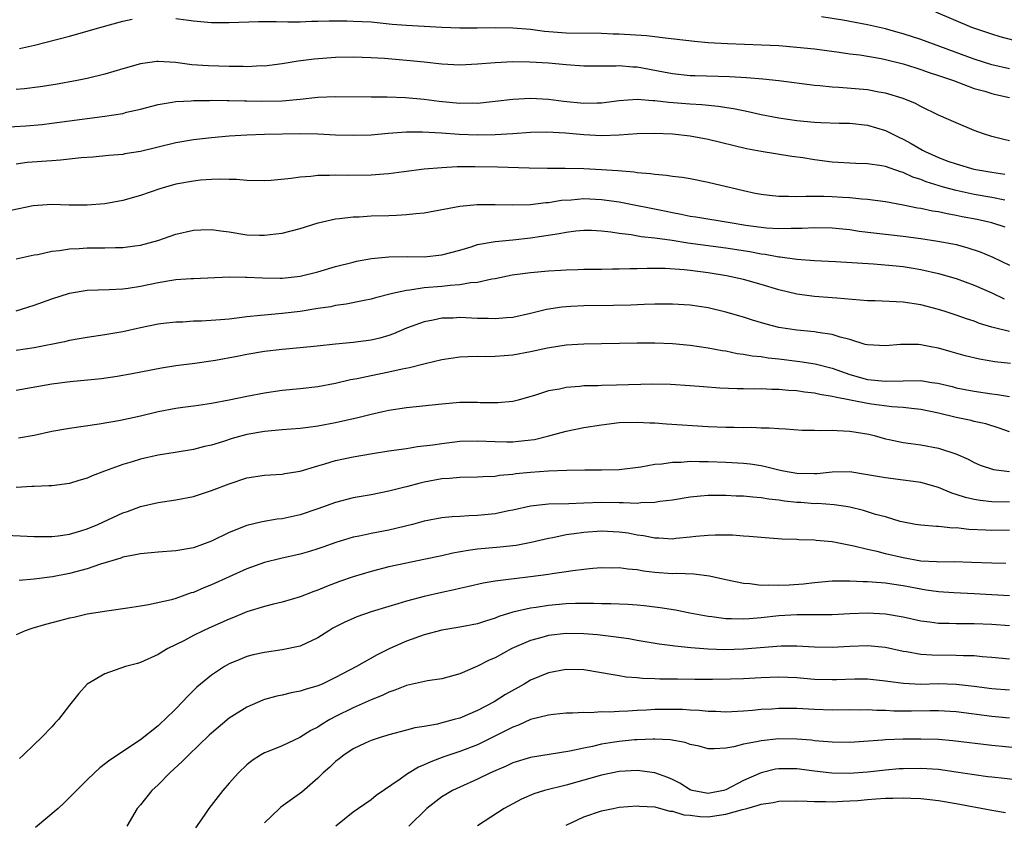
# Model space of a CAD drawing. Units: inches. Extents: x 2604000 to 2607000, y 1521000 to 1524000.
# Drawn here: x 2604207 to 2604318, y 1521179 to 1521270 of the extents above; entities that cross this region are included whole.
import ezdxf

# ---------------------------------------------------------------- set-up
doc = ezdxf.new("R2010")
doc.units = ezdxf.units.IN
doc.header["$MEASUREMENT"] = 0
doc.layers.add('LD26041521_2ft', color=83, linetype='Continuous')

msp = doc.modelspace()

# ---------------------------------------------------------------- linework, layer by layer
at = {"layer": 'LD26041521_2ft'}
for points, elevation in [([(2604207.36, 1521266.64), (2604209.05, 1521267), (2604213, 1521268.03), (2604215, 1521268.58), (2604216.42, 1521269), (2604219, 1521269.72), (2604220.07, 1521269.93)], 7950), ([(2604225, 1521270.01), (2604226.16, 1521269.84), (2604227, 1521269.74), (2604229, 1521269.56), (2604231, 1521269.56), (2604234.32, 1521269.68), (2604236.32, 1521269.68), (2604237.62, 1521269.62), (2604239, 1521269.64), (2604240.3, 1521269.7), (2604241, 1521269.69), (2604242.27, 1521269.73), (2604244.27, 1521269.73), (2604245, 1521269.71), (2604247, 1521269.61), (2604249.37, 1521269.37), (2604251, 1521269.24), (2604253, 1521269.12), (2604255, 1521269.02), (2604257, 1521268.96), (2604258.96, 1521268.96), (2604261, 1521268.99), (2604263, 1521268.96), (2604265, 1521268.79), (2604266.58, 1521268.58), (2604269, 1521268.39), (2604273, 1521268.36), (2604274.29, 1521268.29), (2604275, 1521268.28), (2604278.07, 1521268.07), (2604279, 1521267.96), (2604279.88, 1521267.88), (2604283.46, 1521267.46), (2604285, 1521267.31), (2604287.18, 1521267.18), (2604291.04, 1521267.04), (2604293, 1521266.95), (2604295, 1521266.79), (2604297, 1521266.57), (2604299.79, 1521266.21), (2604301, 1521266.03), (2604302.11, 1521265.89), (2604304.52, 1521265.48), (2604305, 1521265.38), (2604307, 1521264.89), (2604308.43, 1521264.43), (2604309, 1521264.27), (2604309.93, 1521263.93), (2604311, 1521263.59), (2604311.43, 1521263.43), (2604312.7, 1521263), (2604315, 1521262.12), (2604316.2, 1521261.8), (2604317, 1521261.55), (2604317.44, 1521261.44), (2604319, 1521261.1)], 7950), ([(2604319, 1521264.34), (2604317, 1521264.78), (2604315, 1521265.41), (2604309, 1521267.62), (2604307, 1521268.29), (2604306.44, 1521268.44), (2604305, 1521268.84), (2604303, 1521269.28), (2604300.2, 1521269.8), (2604297.81, 1521270.19)], 7952), ([(2604319.54, 1521267.54), (2604317.95, 1521267.95), (2604317, 1521268.22), (2604314.76, 1521269), (2604310.7, 1521270.7)], 7954), ([(2604319, 1521256.23), (2604318.36, 1521256.36), (2604317, 1521256.7), (2604316.08, 1521257), (2604315, 1521257.4), (2604313, 1521258.23), (2604311, 1521259.12), (2604309, 1521260.08), (2604308.41, 1521260.41), (2604307, 1521261), (2604305, 1521261.6), (2604304.28, 1521261.72), (2604303, 1521261.97), (2604299.77, 1521262.23), (2604299, 1521262.25), (2604297.6, 1521262.4), (2604297, 1521262.44), (2604293, 1521262.97), (2604291.17, 1521263.17), (2604289.33, 1521263.33), (2604287.43, 1521263.43), (2604283.54, 1521263.54), (2604283, 1521263.56), (2604281, 1521263.77), (2604279.97, 1521263.97), (2604277, 1521264.51), (2604276.52, 1521264.52), (2604275, 1521264.68), (2604274.65, 1521264.65), (2604271, 1521264.62), (2604269, 1521264.77), (2604267, 1521264.98), (2604264.9, 1521265.1), (2604263, 1521265.11), (2604260.99, 1521265.01), (2604259, 1521264.85), (2604257, 1521264.76), (2604255, 1521264.87), (2604253, 1521265.09), (2604251, 1521265.28), (2604248.52, 1521265.48), (2604247, 1521265.58), (2604245, 1521265.65), (2604243, 1521265.61), (2604240.58, 1521265.42), (2604238.8, 1521265.2), (2604237, 1521264.9), (2604235, 1521264.65), (2604234.66, 1521264.66), (2604233, 1521264.57), (2604232.59, 1521264.59), (2604231, 1521264.6), (2604228.66, 1521264.66), (2604226.79, 1521264.79), (2604224.97, 1521265.03), (2604223, 1521265.16), (2604222.85, 1521265.15), (2604221, 1521264.91), (2604219, 1521264.33), (2604217, 1521263.72), (2604215, 1521263.23), (2604213.88, 1521263), (2604211.42, 1521262.58), (2604209.68, 1521262.32), (2604207.91, 1521262.09), (2604207, 1521262)], 7948), ([(2604204.32, 1521257.68), (2604208.08, 1521257.92), (2604209.93, 1521258.07), (2604211, 1521258.2), (2604215, 1521258.75), (2604217, 1521259), (2604219, 1521259.31), (2604219.43, 1521259.43), (2604221, 1521259.79), (2604223, 1521260.33), (2604224.57, 1521260.57), (2604225, 1521260.66), (2604226.73, 1521260.73), (2604227, 1521260.76), (2604228.77, 1521260.77), (2604229, 1521260.79), (2604230.77, 1521260.77), (2604231, 1521260.78), (2604232.72, 1521260.72), (2604233, 1521260.73), (2604234.68, 1521260.68), (2604237, 1521260.74), (2604239, 1521260.91), (2604241, 1521261.12), (2604243, 1521261.2), (2604247, 1521261.16), (2604248.84, 1521261.16), (2604250.9, 1521261.1), (2604253, 1521260.92), (2604254.7, 1521260.7), (2604257, 1521260.47), (2604258.49, 1521260.49), (2604259, 1521260.47), (2604260.65, 1521260.65), (2604261, 1521260.67), (2604263, 1521260.91), (2604265, 1521261.03), (2604267, 1521260.93), (2604268.7, 1521260.7), (2604271, 1521260.46), (2604272.51, 1521260.51), (2604273, 1521260.51), (2604275, 1521260.77), (2604277, 1521260.9), (2604278.76, 1521260.76), (2604279, 1521260.76), (2604280.57, 1521260.57), (2604283, 1521260.39), (2604284.32, 1521260.32), (2604286.14, 1521260.14), (2604287.87, 1521259.87), (2604289, 1521259.62), (2604289.53, 1521259.53), (2604291, 1521259.2), (2604293, 1521258.81), (2604295, 1521258.52), (2604297, 1521258.33), (2604297.72, 1521258.28), (2604299.79, 1521258.21), (2604301, 1521258.19), (2604303, 1521257.98), (2604305, 1521257.39), (2604306.59, 1521256.59), (2604307, 1521256.4), (2604307.92, 1521255.92), (2604309, 1521255.26), (2604309.18, 1521255.18), (2604309.48, 1521255), (2604311, 1521254.33), (2604312.06, 1521253.94), (2604313, 1521253.62), (2604314.98, 1521253.02), (2604317, 1521252.67), (2604318.48, 1521252.48)], 7946), ([(2604318.47, 1521249.53), (2604317, 1521249.83), (2604315, 1521250.18), (2604313, 1521250.61), (2604311.57, 1521251), (2604309.6, 1521251.6), (2604309, 1521251.85), (2604308.11, 1521252.11), (2604307, 1521252.64), (2604306.71, 1521252.71), (2604305, 1521253.32), (2604304.6, 1521253.4), (2604303, 1521253.64), (2604301.67, 1521253.67), (2604299, 1521253.83), (2604297, 1521254.08), (2604295.71, 1521254.29), (2604294.45, 1521254.45), (2604291.01, 1521255.01), (2604289.33, 1521255.33), (2604285, 1521256.35), (2604283, 1521256.73), (2604281, 1521256.98), (2604278.94, 1521257.06), (2604277, 1521257.02), (2604275, 1521256.87), (2604273, 1521256.79), (2604271, 1521256.88), (2604268.93, 1521257.07), (2604266.82, 1521257.18), (2604265, 1521257.14), (2604263, 1521257), (2604261, 1521256.88), (2604259, 1521256.87), (2604256.95, 1521256.95), (2604254.93, 1521257.07), (2604252.82, 1521257.18), (2604251, 1521257.18), (2604248.95, 1521257.05), (2604247, 1521256.86), (2604245, 1521256.8), (2604243, 1521256.87), (2604241, 1521256.97), (2604239, 1521256.99), (2604235, 1521256.94), (2604233, 1521256.87), (2604231, 1521256.73), (2604229, 1521256.56), (2604227, 1521256.34), (2604225, 1521256), (2604221, 1521255.02), (2604219.26, 1521254.74), (2604219, 1521254.69), (2604217.44, 1521254.56), (2604215.62, 1521254.38), (2604214.3, 1521254.3), (2604211.97, 1521254.03), (2604211, 1521253.97), (2604208.24, 1521253.76), (2604207, 1521253.6)], 7944), ([(2604318.49, 1521246.49), (2604317, 1521246.98), (2604315.35, 1521247.35), (2604313.67, 1521247.67), (2604313, 1521247.82), (2604311.98, 1521247.98), (2604311, 1521248.21), (2604310.3, 1521248.29), (2604309, 1521248.59), (2604308.64, 1521248.64), (2604307, 1521248.97), (2604305, 1521249.33), (2604303, 1521249.61), (2604302.36, 1521249.64), (2604301, 1521249.79), (2604300.18, 1521249.82), (2604299, 1521249.91), (2604298.06, 1521249.94), (2604297, 1521249.94), (2604296.04, 1521249.96), (2604295, 1521249.9), (2604294.06, 1521249.94), (2604293, 1521249.93), (2604291.93, 1521250.07), (2604291, 1521250.17), (2604290.3, 1521250.3), (2604289, 1521250.57), (2604285, 1521251.54), (2604283, 1521251.92), (2604282.07, 1521252.07), (2604281, 1521252.2), (2604280.32, 1521252.32), (2604279, 1521252.41), (2604278.5, 1521252.5), (2604277, 1521252.61), (2604276.67, 1521252.67), (2604274.82, 1521252.82), (2604273, 1521252.95), (2604271, 1521253.06), (2604268.9, 1521253.1), (2604266.89, 1521253.11), (2604264.85, 1521253.15), (2604261.25, 1521253.25), (2604258.71, 1521253.29), (2604256.73, 1521253.27), (2604255, 1521253.18), (2604252.99, 1521253.01), (2604250.72, 1521252.72), (2604249, 1521252.49), (2604248.46, 1521252.46), (2604247, 1521252.34), (2604244.32, 1521252.32), (2604243, 1521252.36), (2604242.31, 1521252.31), (2604241, 1521252.32), (2604240.21, 1521252.21), (2604239, 1521252.14), (2604237.98, 1521251.98), (2604235.76, 1521251.76), (2604235, 1521251.71), (2604233, 1521251.74), (2604231.85, 1521251.85), (2604231, 1521251.86), (2604229.91, 1521251.91), (2604229, 1521251.87), (2604227.77, 1521251.77), (2604227, 1521251.69), (2604225, 1521251.32), (2604223.81, 1521251), (2604223.18, 1521250.82), (2604221, 1521250.07), (2604219, 1521249.49), (2604217, 1521249.13), (2604215, 1521248.97), (2604212.97, 1521248.97), (2604211, 1521249.04), (2604208.91, 1521248.91), (2604206.38, 1521248.38)], 7942), ([(2604207, 1521242.91), (2604209, 1521243.36), (2604209.42, 1521243.42), (2604211, 1521243.79), (2604211.86, 1521243.86), (2604213, 1521244.05), (2604214.09, 1521244.09), (2604215, 1521244.15), (2604216.16, 1521244.16), (2604217, 1521244.16), (2604218.19, 1521244.19), (2604219, 1521244.19), (2604220.38, 1521244.38), (2604221, 1521244.45), (2604222.98, 1521245), (2604225, 1521245.71), (2604227, 1521246.16), (2604227.8, 1521246.2), (2604229, 1521246.23), (2604230.06, 1521246.06), (2604231, 1521245.96), (2604233, 1521245.64), (2604234.42, 1521245.58), (2604235, 1521245.58), (2604236.28, 1521245.72), (2604237, 1521245.83), (2604239, 1521246.34), (2604241.04, 1521246.96), (2604243, 1521247.41), (2604243.45, 1521247.45), (2604245, 1521247.65), (2604245.66, 1521247.66), (2604247, 1521247.75), (2604249, 1521247.8), (2604249.86, 1521247.86), (2604251, 1521247.9), (2604252.04, 1521248.04), (2604253, 1521248.12), (2604257, 1521248.84), (2604258.97, 1521249.03), (2604261, 1521249.04), (2604263, 1521249), (2604265, 1521249.06), (2604266.73, 1521249.27), (2604267, 1521249.28), (2604268.48, 1521249.52), (2604269.58, 1521249.58), (2604271, 1521249.71), (2604273, 1521249.62), (2604275, 1521249.33), (2604280.29, 1521248.29), (2604281, 1521248.13), (2604281.96, 1521247.96), (2604283, 1521247.74), (2604283.64, 1521247.64), (2604287.5, 1521247), (2604289.28, 1521246.72), (2604291, 1521246.48), (2604291.58, 1521246.42), (2604293, 1521246.33), (2604294.37, 1521246.37), (2604295, 1521246.36), (2604295.63, 1521246.37), (2604297, 1521246.46), (2604299, 1521246.42), (2604301, 1521246.21), (2604302.05, 1521246.05), (2604307, 1521245.46), (2604309, 1521245.2), (2604310.93, 1521244.93), (2604312.62, 1521244.62), (2604313, 1521244.52), (2604314.2, 1521244.2), (2604315.7, 1521243.7), (2604317.11, 1521243.11), (2604319, 1521242.21)], 7940), ([(2604207, 1521237.06), (2604209, 1521237.69), (2604211, 1521238.43), (2604213, 1521239.07), (2604215, 1521239.39), (2604217.46, 1521239.46), (2604219, 1521239.54), (2604219.62, 1521239.62), (2604221, 1521239.85), (2604223, 1521240.27), (2604224.53, 1521240.53), (2604225, 1521240.58), (2604226.71, 1521240.71), (2604227, 1521240.71), (2604231, 1521240.88), (2604232.86, 1521240.86), (2604233, 1521240.87), (2604234.77, 1521240.77), (2604236.75, 1521240.75), (2604237, 1521240.75), (2604239, 1521240.95), (2604241, 1521241.46), (2604243, 1521242.05), (2604245, 1521242.56), (2604245.36, 1521242.64), (2604247.05, 1521242.95), (2604249, 1521243.14), (2604251.17, 1521243.17), (2604253, 1521243.16), (2604255, 1521243.36), (2604257, 1521243.91), (2604258.29, 1521244.29), (2604259, 1521244.53), (2604261, 1521244.89), (2604263, 1521245.08), (2604265, 1521245.29), (2604268.23, 1521245.77), (2604269, 1521245.94), (2604270.08, 1521246.08), (2604271, 1521246.16), (2604271.86, 1521246.14), (2604273, 1521246.08), (2604274.03, 1521245.97), (2604275, 1521245.8), (2604276.34, 1521245.66), (2604277.45, 1521245.45), (2604279, 1521245.3), (2604280.97, 1521245.03), (2604282.74, 1521244.74), (2604287, 1521244.17), (2604289.73, 1521243.73), (2604291, 1521243.48), (2604291.44, 1521243.44), (2604293, 1521243.14), (2604293.14, 1521243.14), (2604295, 1521242.89), (2604297, 1521242.75), (2604299.37, 1521242.63), (2604303.65, 1521242.35), (2604305.82, 1521242.18), (2604307, 1521242.04), (2604308.14, 1521241.86), (2604309, 1521241.71), (2604311, 1521241.27), (2604313, 1521240.7), (2604315, 1521239.96), (2604317, 1521239.08), (2604318.41, 1521238.41)], 7938), ([(2604319, 1521234.73), (2604317.17, 1521235.17), (2604317, 1521235.23), (2604315.63, 1521235.63), (2604315, 1521235.89), (2604314.16, 1521236.16), (2604313, 1521236.59), (2604311.74, 1521237), (2604311, 1521237.23), (2604309, 1521237.74), (2604307, 1521238.03), (2604303.83, 1521238.17), (2604303, 1521238.19), (2604299.52, 1521238.48), (2604299, 1521238.54), (2604297, 1521238.69), (2604295, 1521238.95), (2604293, 1521239.43), (2604291, 1521240.03), (2604289, 1521240.58), (2604287.08, 1521241), (2604285, 1521241.33), (2604283, 1521241.6), (2604282.32, 1521241.68), (2604280.17, 1521241.83), (2604278.15, 1521241.85), (2604277, 1521241.8), (2604276.19, 1521241.81), (2604275, 1521241.75), (2604274.24, 1521241.76), (2604273, 1521241.73), (2604271, 1521241.71), (2604270.32, 1521241.68), (2604269, 1521241.65), (2604268.39, 1521241.61), (2604267, 1521241.54), (2604265, 1521241.35), (2604262.93, 1521241.07), (2604261, 1521240.68), (2604260.63, 1521240.63), (2604259, 1521240.27), (2604258.21, 1521240.21), (2604257, 1521239.98), (2604255.93, 1521239.93), (2604255, 1521239.81), (2604253, 1521239.65), (2604251.39, 1521239.39), (2604251, 1521239.36), (2604249.41, 1521239), (2604247.49, 1521238.51), (2604247, 1521238.36), (2604246.22, 1521238.22), (2604244.2, 1521237.8), (2604243, 1521237.65), (2604242.47, 1521237.53), (2604241, 1521237.31), (2604239, 1521236.98), (2604237, 1521236.75), (2604235, 1521236.59), (2604234.53, 1521236.53), (2604233, 1521236.37), (2604231, 1521236.12), (2604230.04, 1521236.04), (2604227.89, 1521235.89), (2604227, 1521235.88), (2604225.8, 1521235.8), (2604225, 1521235.79), (2604223.62, 1521235.62), (2604223, 1521235.56), (2604221, 1521235.14), (2604219, 1521234.69), (2604217, 1521234.34), (2604215, 1521234.05), (2604214.11, 1521233.89), (2604213, 1521233.71), (2604212.43, 1521233.57), (2604209, 1521232.89), (2604207, 1521232.58)], 7936), ([(2604319.12, 1521231.12), (2604317.33, 1521231.33), (2604315.62, 1521231.62), (2604314, 1521232), (2604312.43, 1521232.43), (2604311, 1521232.84), (2604310.14, 1521233), (2604309, 1521233.23), (2604308.73, 1521233.27), (2604306.72, 1521233.28), (2604305, 1521233.1), (2604303, 1521233.23), (2604302.72, 1521233.28), (2604301, 1521233.85), (2604299.9, 1521234.1), (2604299, 1521234.41), (2604297.38, 1521234.62), (2604297, 1521234.69), (2604295, 1521234.89), (2604293, 1521235.2), (2604291.56, 1521235.56), (2604290.02, 1521236.02), (2604289, 1521236.35), (2604287, 1521236.93), (2604285, 1521237.39), (2604283, 1521237.7), (2604281, 1521237.83), (2604279, 1521237.83), (2604277.79, 1521237.79), (2604276.29, 1521237.71), (2604274.34, 1521237.66), (2604271, 1521237.64), (2604269.55, 1521237.55), (2604269, 1521237.53), (2604268.51, 1521237.49), (2604266.8, 1521237.2), (2604265, 1521236.75), (2604263, 1521236.31), (2604262.28, 1521236.28), (2604261, 1521236.15), (2604260.21, 1521236.21), (2604259, 1521236.21), (2604257, 1521236.3), (2604256.25, 1521236.25), (2604255, 1521236.23), (2604254.01, 1521236.01), (2604253, 1521235.84), (2604251, 1521235.1), (2604249.52, 1521234.48), (2604249, 1521234.3), (2604248, 1521234), (2604247, 1521233.76), (2604245, 1521233.49), (2604243, 1521233.31), (2604240.92, 1521233.08), (2604239, 1521232.89), (2604237, 1521232.72), (2604235, 1521232.48), (2604233, 1521232.13), (2604231.92, 1521231.92), (2604229.47, 1521231.47), (2604227.13, 1521231.13), (2604225, 1521230.86), (2604223.39, 1521230.61), (2604220.05, 1521229.95), (2604218.36, 1521229.65), (2604216.6, 1521229.4), (2604213.06, 1521229.06), (2604211, 1521228.78), (2604207, 1521228.09)], 7934), ([(2604207.25, 1521222.74), (2604209, 1521223.07), (2604211, 1521223.49), (2604213, 1521223.85), (2604216.34, 1521224.34), (2604218.76, 1521224.76), (2604221, 1521225.23), (2604223, 1521225.71), (2604225, 1521226.11), (2604225.78, 1521226.22), (2604227, 1521226.36), (2604227.55, 1521226.45), (2604229, 1521226.64), (2604231, 1521227.02), (2604233, 1521227.46), (2604235, 1521227.84), (2604237, 1521228.13), (2604239, 1521228.32), (2604241, 1521228.54), (2604243, 1521228.92), (2604244.68, 1521229.32), (2604245.44, 1521229.44), (2604247, 1521229.79), (2604249, 1521230.19), (2604250.53, 1521230.53), (2604251.34, 1521230.66), (2604253.12, 1521231.12), (2604255, 1521231.57), (2604257, 1521231.88), (2604257.9, 1521231.9), (2604259, 1521231.96), (2604259.93, 1521231.93), (2604261, 1521231.96), (2604262.02, 1521232.02), (2604263, 1521232.12), (2604265, 1521232.48), (2604266.89, 1521232.89), (2604269, 1521233.22), (2604271, 1521233.36), (2604277, 1521233.46), (2604279, 1521233.45), (2604281, 1521233.38), (2604283, 1521233.2), (2604285, 1521232.89), (2604286.59, 1521232.59), (2604287, 1521232.54), (2604288.27, 1521232.27), (2604289, 1521232.19), (2604289.99, 1521231.99), (2604291, 1521231.9), (2604291.78, 1521231.78), (2604293, 1521231.65), (2604295.36, 1521231.36), (2604297.08, 1521231.08), (2604299, 1521230.59), (2604301, 1521229.89), (2604303, 1521229.32), (2604305, 1521229.12), (2604307, 1521229.19), (2604309, 1521229.2), (2604309.18, 1521229.18), (2604310.22, 1521229), (2604310.9, 1521228.9), (2604312.52, 1521228.52), (2604313, 1521228.39), (2604315, 1521228), (2604317, 1521227.72), (2604317.65, 1521227.65), (2604319, 1521227.4)], 7932), ([(2604319, 1521223.42), (2604317.83, 1521223.83), (2604316.31, 1521224.31), (2604315, 1521224.6), (2604314.69, 1521224.69), (2604313, 1521225.04), (2604311, 1521225.53), (2604309, 1521225.96), (2604307.94, 1521226.06), (2604307, 1521226.18), (2604305.74, 1521226.26), (2604303.45, 1521226.55), (2604303, 1521226.62), (2604299.32, 1521227.32), (2604299, 1521227.42), (2604297.62, 1521227.62), (2604297, 1521227.78), (2604295.89, 1521227.89), (2604295, 1521228.04), (2604294.09, 1521228.09), (2604293, 1521228.21), (2604292.21, 1521228.21), (2604291, 1521228.27), (2604290.25, 1521228.25), (2604289, 1521228.28), (2604288.27, 1521228.27), (2604286.34, 1521228.34), (2604284.48, 1521228.48), (2604283, 1521228.62), (2604280.76, 1521228.76), (2604278.78, 1521228.78), (2604274.67, 1521228.67), (2604273, 1521228.65), (2604272.62, 1521228.62), (2604271, 1521228.6), (2604270.53, 1521228.53), (2604269, 1521228.43), (2604268.24, 1521228.24), (2604267, 1521228.03), (2604265.54, 1521227.54), (2604263.59, 1521227), (2604263, 1521226.85), (2604261.31, 1521226.69), (2604261, 1521226.69), (2604259.29, 1521226.71), (2604259, 1521226.73), (2604257, 1521226.72), (2604255, 1521226.55), (2604251, 1521226.14), (2604249, 1521225.83), (2604248.33, 1521225.67), (2604247, 1521225.39), (2604246.7, 1521225.3), (2604245.51, 1521225), (2604243, 1521224.43), (2604241, 1521224.05), (2604239.9, 1521223.9), (2604239, 1521223.81), (2604237, 1521223.66), (2604235, 1521223.47), (2604233, 1521223.12), (2604231.34, 1521222.66), (2604230.35, 1521222.35), (2604229, 1521221.94), (2604228.23, 1521221.77), (2604227, 1521221.45), (2604224.9, 1521221.1), (2604223, 1521220.8), (2604221, 1521220.35), (2604220.05, 1521220.05), (2604219, 1521219.75), (2604216.95, 1521219), (2604215.54, 1521218.46), (2604215, 1521218.2), (2604214.06, 1521217.94), (2604213, 1521217.6), (2604211, 1521217.35), (2604210.67, 1521217.33), (2604209, 1521217.28), (2604208.75, 1521217.25), (2604207, 1521217.17)], 7930), ([(2604205, 1521211.83), (2604209, 1521211.63), (2604211, 1521211.64), (2604211.72, 1521211.72), (2604213, 1521211.91), (2604214.28, 1521212.28), (2604215, 1521212.51), (2604216.19, 1521213), (2604219, 1521214.29), (2604219.54, 1521214.46), (2604221, 1521215.01), (2604223, 1521215.46), (2604225, 1521215.75), (2604227, 1521216.14), (2604229, 1521216.81), (2604231, 1521217.58), (2604233, 1521218.23), (2604235, 1521218.54), (2604237, 1521218.67), (2604237.27, 1521218.73), (2604239, 1521218.99), (2604241, 1521219.59), (2604241.81, 1521219.81), (2604243, 1521220.18), (2604245, 1521220.62), (2604247.18, 1521221), (2604249, 1521221.28), (2604251, 1521221.56), (2604252.24, 1521221.76), (2604253.96, 1521221.96), (2604255, 1521222.13), (2604257, 1521222.36), (2604259, 1521222.41), (2604261, 1521222.32), (2604262.3, 1521222.3), (2604263, 1521222.31), (2604263.64, 1521222.36), (2604265.42, 1521222.58), (2604267.04, 1521222.96), (2604269, 1521223.49), (2604271, 1521223.92), (2604273, 1521224.23), (2604275, 1521224.46), (2604277, 1521224.52), (2604278.44, 1521224.44), (2604279, 1521224.43), (2604280.33, 1521224.33), (2604285, 1521224.03), (2604287, 1521223.95), (2604287.96, 1521223.96), (2604289, 1521223.92), (2604289.95, 1521223.95), (2604291, 1521223.89), (2604291.89, 1521223.89), (2604293, 1521223.79), (2604293.75, 1521223.75), (2604295.61, 1521223.61), (2604297, 1521223.61), (2604297.57, 1521223.57), (2604299, 1521223.63), (2604299.56, 1521223.56), (2604301, 1521223.51), (2604303.15, 1521223.15), (2604303.75, 1521223), (2604305, 1521222.65), (2604305.43, 1521222.57), (2604307, 1521222.22), (2604307.88, 1521222.12), (2604309, 1521221.95), (2604311, 1521221.57), (2604312.94, 1521220.94), (2604314.33, 1521220.33), (2604315, 1521219.98), (2604315.68, 1521219.68), (2604317.18, 1521219.18), (2604319, 1521218.96)], 7928), ([(2604319, 1521215.52), (2604317, 1521215.55), (2604315.68, 1521215.68), (2604315, 1521215.79), (2604314.02, 1521216.02), (2604313, 1521216.37), (2604312.5, 1521216.5), (2604311, 1521217.14), (2604309, 1521217.72), (2604308.18, 1521217.82), (2604307, 1521217.99), (2604305, 1521218.23), (2604303, 1521218.6), (2604301, 1521218.91), (2604299, 1521218.9), (2604297.29, 1521218.71), (2604297, 1521218.7), (2604295, 1521218.72), (2604293.5, 1521219), (2604293, 1521219.11), (2604291.5, 1521219.5), (2604291, 1521219.59), (2604289.77, 1521219.77), (2604289, 1521219.86), (2604287, 1521219.99), (2604285, 1521220.06), (2604284.04, 1521220.04), (2604283, 1521220.07), (2604281.98, 1521219.98), (2604281, 1521219.98), (2604279.78, 1521219.78), (2604279, 1521219.73), (2604277.43, 1521219.43), (2604275, 1521219.16), (2604273, 1521219.1), (2604271.11, 1521219.11), (2604269.07, 1521219.07), (2604267, 1521218.98), (2604265, 1521218.85), (2604263.32, 1521218.68), (2604263, 1521218.63), (2604261.5, 1521218.5), (2604261, 1521218.4), (2604259.64, 1521218.36), (2604259, 1521218.3), (2604257, 1521218.29), (2604255.84, 1521218.16), (2604255, 1521218.13), (2604253, 1521217.75), (2604252.38, 1521217.62), (2604251, 1521217.24), (2604250.8, 1521217.2), (2604249, 1521216.73), (2604247, 1521216.32), (2604245, 1521215.98), (2604243, 1521215.47), (2604241, 1521214.74), (2604239, 1521214.06), (2604237, 1521213.63), (2604236.43, 1521213.57), (2604234.71, 1521213.29), (2604233, 1521212.88), (2604231, 1521212.09), (2604229, 1521211.11), (2604227, 1521210.37), (2604225, 1521210.02), (2604223, 1521209.87), (2604222.22, 1521209.78), (2604221, 1521209.69), (2604220.45, 1521209.55), (2604219, 1521209.29), (2604218.79, 1521209.21), (2604216.51, 1521208.51), (2604215, 1521207.99), (2604213, 1521207.45), (2604211.08, 1521207.08), (2604209, 1521206.82), (2604207.32, 1521206.68)], 7926), ([(2604319, 1521212.34), (2604317, 1521212.32), (2604316.34, 1521212.34), (2604314.41, 1521212.41), (2604313, 1521212.6), (2604312.59, 1521212.59), (2604311, 1521212.77), (2604310.77, 1521212.77), (2604309, 1521212.9), (2604308.39, 1521213), (2604306.66, 1521213.34), (2604305, 1521213.84), (2604303.87, 1521214.13), (2604302.55, 1521214.55), (2604301, 1521214.92), (2604300.53, 1521215), (2604299.21, 1521215.21), (2604297.34, 1521215.34), (2604297, 1521215.33), (2604295.45, 1521215.45), (2604295, 1521215.47), (2604293.62, 1521215.62), (2604293, 1521215.73), (2604291.84, 1521215.84), (2604291, 1521216), (2604290.05, 1521216.05), (2604289, 1521216.17), (2604288.19, 1521216.19), (2604287, 1521216.26), (2604286.24, 1521216.24), (2604285, 1521216.25), (2604284.16, 1521216.16), (2604283, 1521216.08), (2604281, 1521215.74), (2604279.56, 1521215.56), (2604279, 1521215.45), (2604277.42, 1521215.42), (2604277, 1521215.36), (2604275.44, 1521215.44), (2604275, 1521215.42), (2604273, 1521215.46), (2604271, 1521215.4), (2604269.32, 1521215.32), (2604267, 1521215.26), (2604265, 1521215.05), (2604263, 1521214.6), (2604262.52, 1521214.52), (2604261, 1521214.2), (2604259, 1521213.99), (2604258.03, 1521213.97), (2604257, 1521213.88), (2604256.15, 1521213.85), (2604255, 1521213.72), (2604253, 1521213.36), (2604251.66, 1521213), (2604249, 1521212.34), (2604247, 1521211.96), (2604245.68, 1521211.68), (2604245, 1521211.56), (2604243.04, 1521210.96), (2604241.57, 1521210.43), (2604241, 1521210.23), (2604240.06, 1521209.94), (2604239, 1521209.64), (2604236.84, 1521209.16), (2604235, 1521208.7), (2604233, 1521208), (2604231, 1521207.1), (2604229, 1521206.17), (2604228.15, 1521205.85), (2604227, 1521205.34), (2604226.72, 1521205.28), (2604225, 1521204.66), (2604224.51, 1521204.51), (2604221.92, 1521203.92), (2604221, 1521203.8), (2604219.55, 1521203.55), (2604217.23, 1521203.23), (2604215, 1521202.88), (2604213.48, 1521202.52), (2604213, 1521202.43), (2604211.88, 1521202.12), (2604210.3, 1521201.7), (2604208.75, 1521201.25), (2604208.02, 1521201), (2604207, 1521200.54)], 7924), ([(2604318.59, 1521208.59), (2604317, 1521208.62), (2604314.72, 1521208.72), (2604312.78, 1521208.78), (2604311, 1521208.75), (2604310.78, 1521208.78), (2604309, 1521208.87), (2604307, 1521209.22), (2604305, 1521209.69), (2604304.07, 1521209.93), (2604303, 1521210.15), (2604301.45, 1521210.55), (2604299, 1521211.04), (2604297.2, 1521211.2), (2604297, 1521211.23), (2604295.26, 1521211.26), (2604295, 1521211.29), (2604293.33, 1521211.33), (2604291, 1521211.51), (2604289.64, 1521211.64), (2604289, 1521211.68), (2604287.78, 1521211.78), (2604285.8, 1521211.8), (2604285, 1521211.76), (2604283.63, 1521211.63), (2604283, 1521211.54), (2604281.39, 1521211.4), (2604281, 1521211.34), (2604279.45, 1521211.45), (2604279, 1521211.45), (2604277.71, 1521211.71), (2604277, 1521211.8), (2604275.99, 1521211.99), (2604275, 1521212.13), (2604273, 1521212.24), (2604271, 1521212.09), (2604269.92, 1521211.92), (2604269, 1521211.81), (2604267.5, 1521211.5), (2604267, 1521211.42), (2604265.05, 1521210.95), (2604263.37, 1521210.63), (2604261.57, 1521210.43), (2604259, 1521210.2), (2604257.94, 1521210.06), (2604256.24, 1521209.76), (2604255, 1521209.46), (2604252.97, 1521209.03), (2604251, 1521208.64), (2604249, 1521208.2), (2604247, 1521207.69), (2604245, 1521207.08), (2604243.45, 1521206.55), (2604241.99, 1521206.01), (2604241, 1521205.58), (2604240.57, 1521205.43), (2604239, 1521204.82), (2604237, 1521204.24), (2604236.01, 1521204.01), (2604235, 1521203.75), (2604233, 1521203.13), (2604231.49, 1521202.51), (2604231, 1521202.33), (2604228.7, 1521201.3), (2604228.06, 1521201), (2604227, 1521200.47), (2604225.89, 1521199.89), (2604224.08, 1521199), (2604223.4, 1521198.6), (2604223, 1521198.34), (2604221, 1521197.44), (2604220.66, 1521197.34), (2604219.33, 1521197), (2604217, 1521196.16), (2604214.98, 1521195), (2604214.04, 1521193.96), (2604213, 1521192.63), (2604211.77, 1521191), (2604211.38, 1521190.62), (2604211, 1521190.17), (2604209.85, 1521189), (2604209, 1521188.2), (2604207.79, 1521187), (2604207.37, 1521186.63)], 7922), ([(2604319, 1521204.94), (2604315, 1521205.19), (2604312.73, 1521205.27), (2604311, 1521205.38), (2604309.6, 1521205.6), (2604309, 1521205.68), (2604307, 1521206.08), (2604305.72, 1521206.28), (2604305, 1521206.38), (2604303.5, 1521206.5), (2604303, 1521206.52), (2604302.51, 1521206.51), (2604301, 1521206.6), (2604299.39, 1521206.61), (2604299, 1521206.59), (2604297, 1521206.4), (2604295.75, 1521206.25), (2604294.15, 1521206.15), (2604293, 1521206.1), (2604291.84, 1521206.16), (2604291, 1521206.12), (2604289.7, 1521206.3), (2604289, 1521206.33), (2604287, 1521206.75), (2604285.17, 1521207.17), (2604283.39, 1521207.39), (2604281.46, 1521207.46), (2604281, 1521207.44), (2604279, 1521207.58), (2604277.73, 1521207.73), (2604277, 1521207.86), (2604275.95, 1521207.95), (2604275, 1521208.1), (2604274.08, 1521208.08), (2604273, 1521208.11), (2604272.02, 1521208.02), (2604271, 1521207.91), (2604269.77, 1521207.77), (2604269, 1521207.64), (2604267.42, 1521207.42), (2604267, 1521207.34), (2604265, 1521207.07), (2604263.13, 1521206.87), (2604262.81, 1521206.81), (2604261, 1521206.59), (2604259.63, 1521206.37), (2604258.02, 1521205.98), (2604257, 1521205.77), (2604256.39, 1521205.61), (2604255, 1521205.34), (2604253, 1521204.87), (2604251, 1521204.33), (2604250.03, 1521204.03), (2604249, 1521203.76), (2604247, 1521203.15), (2604245.42, 1521202.58), (2604245, 1521202.41), (2604244.03, 1521201.97), (2604242.71, 1521201.29), (2604242.23, 1521201), (2604241, 1521200.22), (2604239, 1521199.29), (2604237, 1521198.86), (2604235, 1521198.57), (2604233.71, 1521198.29), (2604233, 1521198.1), (2604232.21, 1521197.79), (2604231, 1521197.28), (2604230.48, 1521197), (2604229, 1521196.02), (2604227.35, 1521194.65), (2604227, 1521194.28), (2604226.35, 1521193.65), (2604225.76, 1521193), (2604225, 1521192.22), (2604223.74, 1521191), (2604223.35, 1521190.65), (2604223, 1521190.3), (2604221, 1521188.71), (2604217.56, 1521186.44), (2604216.44, 1521185.56), (2604215.82, 1521185), (2604215, 1521184.22), (2604213.79, 1521183), (2604212.39, 1521181.61), (2604211.74, 1521181), (2604209.15, 1521178.85)], 7920), ([(2604319, 1521201.57), (2604317, 1521201.71), (2604315, 1521201.8), (2604313, 1521201.8), (2604312.18, 1521201.82), (2604311, 1521201.84), (2604310.02, 1521201.98), (2604309, 1521202.11), (2604307, 1521202.55), (2604305, 1521202.89), (2604303, 1521202.99), (2604301, 1521202.92), (2604299, 1521202.82), (2604297.2, 1521202.8), (2604295, 1521202.82), (2604293, 1521202.69), (2604291, 1521202.45), (2604289.63, 1521202.37), (2604289, 1521202.3), (2604287.64, 1521202.36), (2604287, 1521202.35), (2604285.43, 1521202.57), (2604285, 1521202.61), (2604282.95, 1521203), (2604281.34, 1521203.34), (2604279.6, 1521203.6), (2604277.81, 1521203.81), (2604277, 1521203.88), (2604275.95, 1521203.96), (2604274.04, 1521204.04), (2604273, 1521204.04), (2604272.08, 1521204.08), (2604270.07, 1521204.07), (2604269, 1521204.03), (2604267, 1521203.86), (2604265.64, 1521203.64), (2604265, 1521203.56), (2604263, 1521203.09), (2604261.4, 1521202.6), (2604261, 1521202.42), (2604259.9, 1521202.1), (2604259, 1521201.79), (2604257, 1521201.4), (2604255, 1521201.09), (2604253, 1521200.57), (2604251, 1521199.85), (2604249.12, 1521199), (2604247.69, 1521198.31), (2604245.37, 1521197), (2604243, 1521195.73), (2604241.48, 1521195), (2604241, 1521194.8), (2604239.59, 1521194.41), (2604239, 1521194.19), (2604238, 1521194), (2604237, 1521193.76), (2604236.37, 1521193.63), (2604235, 1521193.25), (2604234.82, 1521193.18), (2604233, 1521192.4), (2604231, 1521191.15), (2604229, 1521189.49), (2604228.74, 1521189.26), (2604226.41, 1521187), (2604225.72, 1521186.28), (2604224.33, 1521185), (2604223, 1521183.66), (2604222.28, 1521183), (2604221, 1521181.4), (2604220.65, 1521181), (2604219.46, 1521179)], 7918), ([(2604319, 1521197.82), (2604317, 1521198.01), (2604315.93, 1521198.08), (2604315, 1521198.17), (2604313.82, 1521198.18), (2604313, 1521198.24), (2604310.25, 1521198.25), (2604309, 1521198.34), (2604307.37, 1521198.63), (2604307, 1521198.68), (2604305, 1521199.11), (2604303, 1521199.31), (2604301, 1521199.25), (2604299, 1521199.13), (2604297, 1521199.16), (2604295, 1521199.28), (2604293.26, 1521199.26), (2604289, 1521198.93), (2604286.88, 1521198.88), (2604285, 1521198.93), (2604283.08, 1521199.08), (2604281.27, 1521199.27), (2604281, 1521199.32), (2604279.51, 1521199.51), (2604277, 1521199.92), (2604276.09, 1521200.09), (2604274.34, 1521200.34), (2604272.54, 1521200.54), (2604271, 1521200.67), (2604269, 1521200.71), (2604267, 1521200.49), (2604266.26, 1521200.26), (2604265, 1521199.92), (2604262.88, 1521199), (2604261, 1521197.97), (2604260.32, 1521197.68), (2604259, 1521197.01), (2604257, 1521196.16), (2604255, 1521195.6), (2604253.36, 1521195.36), (2604251, 1521194.84), (2604249.7, 1521194.3), (2604249, 1521194.1), (2604248.27, 1521193.73), (2604247, 1521193.24), (2604245, 1521192.34), (2604243, 1521191.35), (2604242.35, 1521191), (2604241.5, 1521190.5), (2604241, 1521190.16), (2604240.22, 1521189.78), (2604238.98, 1521188.98), (2604237, 1521188.06), (2604235.4, 1521187.4), (2604235, 1521187.25), (2604234.53, 1521187), (2604233.6, 1521186.4), (2604233, 1521185.91), (2604232.04, 1521185), (2604231, 1521183.82), (2604230.3, 1521183), (2604228.72, 1521181), (2604228.19, 1521180.18), (2604227.21, 1521178.79)], 7916), ([(2604319, 1521194.32), (2604317, 1521194.48), (2604315, 1521194.74), (2604313, 1521194.97), (2604311, 1521195.02), (2604309, 1521194.97), (2604307.06, 1521195.06), (2604305.29, 1521195.29), (2604305, 1521195.35), (2604303, 1521195.56), (2604301.56, 1521195.56), (2604299.49, 1521195.5), (2604299, 1521195.47), (2604297, 1521195.53), (2604295, 1521195.7), (2604293, 1521195.77), (2604291, 1521195.7), (2604289, 1521195.6), (2604287.55, 1521195.55), (2604285.51, 1521195.51), (2604283.52, 1521195.52), (2604281.55, 1521195.55), (2604281, 1521195.56), (2604279.57, 1521195.57), (2604279, 1521195.6), (2604277.63, 1521195.63), (2604277, 1521195.7), (2604275.79, 1521195.79), (2604275, 1521195.93), (2604274.07, 1521196.07), (2604273, 1521196.28), (2604271, 1521196.59), (2604269, 1521196.64), (2604267, 1521196.28), (2604265, 1521195.44), (2604264.26, 1521195), (2604262.17, 1521193.83), (2604260.87, 1521193), (2604259, 1521192.03), (2604257, 1521191.18), (2604256.38, 1521191), (2604255.29, 1521190.71), (2604255, 1521190.62), (2604254.49, 1521190.49), (2604253, 1521190.22), (2604251.93, 1521190.07), (2604251, 1521189.8), (2604249, 1521189.28), (2604248.79, 1521189.21), (2604248.05, 1521189), (2604247, 1521188.64), (2604246.35, 1521188.35), (2604245, 1521187.7), (2604243.92, 1521187), (2604243.41, 1521186.59), (2604243, 1521186.29), (2604242.35, 1521185.65), (2604241.61, 1521185), (2604241, 1521184.41), (2604239.19, 1521182.81), (2604236.85, 1521181.15), (2604236.69, 1521181), (2604235, 1521179.35)], 7914), ([(2604319, 1521191.18), (2604317, 1521191.36), (2604313, 1521191.88), (2604311, 1521192), (2604310, 1521192), (2604307.96, 1521191.96), (2604305.96, 1521191.96), (2604305, 1521192.01), (2604304.02, 1521192.02), (2604303, 1521192.09), (2604302.08, 1521192.08), (2604301, 1521192.1), (2604299, 1521192.08), (2604297, 1521192.15), (2604295, 1521192.24), (2604293, 1521192.24), (2604292.18, 1521192.18), (2604291, 1521192.12), (2604290.03, 1521192.03), (2604289, 1521191.95), (2604287, 1521191.85), (2604285.9, 1521191.9), (2604285, 1521191.91), (2604284.02, 1521192.02), (2604283, 1521192.06), (2604282.13, 1521192.13), (2604281, 1521192.15), (2604280.15, 1521192.15), (2604279, 1521192.13), (2604278.07, 1521192.07), (2604277, 1521192.03), (2604275.95, 1521191.95), (2604275, 1521191.93), (2604273.84, 1521191.84), (2604273, 1521191.86), (2604271.76, 1521191.76), (2604271, 1521191.81), (2604269.71, 1521191.71), (2604269, 1521191.71), (2604267.56, 1521191.56), (2604267, 1521191.49), (2604265, 1521191), (2604263.62, 1521190.38), (2604263, 1521190.16), (2604260.9, 1521189.1), (2604259, 1521188.17), (2604257, 1521187.39), (2604255.2, 1521186.8), (2604253.74, 1521186.26), (2604253, 1521185.9), (2604252.36, 1521185.64), (2604251.31, 1521185), (2604251, 1521184.8), (2604250.28, 1521184.28), (2604247.57, 1521182.43), (2604247, 1521181.97), (2604245.6, 1521181), (2604245, 1521180.56), (2604243.02, 1521179)], 7912), ([(2604321.63, 1521187.63), (2604317, 1521188.07), (2604312.61, 1521188.61), (2604311, 1521188.75), (2604309, 1521188.81), (2604307, 1521188.79), (2604305, 1521188.72), (2604304.68, 1521188.68), (2604301, 1521188.43), (2604299, 1521188.44), (2604298.5, 1521188.5), (2604297, 1521188.62), (2604296.67, 1521188.67), (2604295, 1521188.81), (2604293, 1521188.83), (2604291, 1521188.62), (2604290.48, 1521188.48), (2604289, 1521188.23), (2604287.93, 1521187.93), (2604287, 1521187.79), (2604285.69, 1521187.69), (2604285, 1521187.72), (2604284, 1521188), (2604283, 1521188.2), (2604282.42, 1521188.42), (2604280.72, 1521188.72), (2604279, 1521188.8), (2604278.81, 1521188.81), (2604277, 1521188.73), (2604276.71, 1521188.71), (2604275, 1521188.54), (2604274.44, 1521188.44), (2604273, 1521188.22), (2604271.97, 1521187.97), (2604271, 1521187.79), (2604269.43, 1521187.43), (2604265, 1521186.72), (2604263, 1521186.13), (2604262.23, 1521185.77), (2604261, 1521185.24), (2604260.47, 1521185), (2604259, 1521184.28), (2604257, 1521183.4), (2604256.18, 1521183), (2604255.43, 1521182.57), (2604255, 1521182.29), (2604253.29, 1521181), (2604251.25, 1521179)], 7910), ([(2604321, 1521184.07), (2604318.38, 1521184.38), (2604317, 1521184.5), (2604316.57, 1521184.57), (2604315, 1521184.76), (2604313, 1521185.09), (2604311, 1521185.36), (2604309, 1521185.49), (2604307, 1521185.47), (2604306.55, 1521185.45), (2604305, 1521185.32), (2604303, 1521185.08), (2604300.92, 1521184.92), (2604298.96, 1521184.96), (2604297, 1521185.19), (2604295, 1521185.45), (2604293, 1521185.47), (2604292.6, 1521185.4), (2604290.98, 1521185.02), (2604289, 1521184.13), (2604287, 1521183.07), (2604286.76, 1521183), (2604285, 1521182.67), (2604283.23, 1521183), (2604283, 1521183.07), (2604281.82, 1521183.82), (2604281, 1521184.24), (2604280.48, 1521184.48), (2604279, 1521185.02), (2604277, 1521185.27), (2604275, 1521185.15), (2604273, 1521184.75), (2604269, 1521183.62), (2604266.58, 1521183), (2604265.37, 1521182.63), (2604263.97, 1521182.03), (2604262, 1521181), (2604259, 1521179.04)], 7908), ([(2604269, 1521179.11), (2604271, 1521180.05), (2604273, 1521180.72), (2604274.31, 1521181), (2604275, 1521181.14), (2604277, 1521181.3), (2604277.26, 1521181.26), (2604279, 1521181.17), (2604280.7, 1521180.7), (2604281, 1521180.7), (2604282.28, 1521180.28), (2604283, 1521180.22), (2604284.08, 1521180.08), (2604285, 1521180.05), (2604286.24, 1521180.24), (2604287, 1521180.33), (2604288.88, 1521180.88), (2604289.39, 1521181), (2604290.65, 1521181.35), (2604291, 1521181.49), (2604292.34, 1521181.66), (2604293, 1521181.81), (2604295, 1521181.85), (2604296.18, 1521181.82), (2604297, 1521181.76), (2604298.23, 1521181.77), (2604299, 1521181.73), (2604300.18, 1521181.82), (2604301, 1521181.83), (2604301.9, 1521181.9), (2604303, 1521182.01), (2604303.93, 1521182.07), (2604305, 1521182.16), (2604305.85, 1521182.15), (2604307, 1521182.19), (2604307.87, 1521182.13), (2604309, 1521182.1), (2604310.01, 1521182.01), (2604311, 1521181.88), (2604313, 1521181.55), (2604317, 1521180.81), (2604318.55, 1521180.55)], 7906)]:
    msp.add_lwpolyline(points, dxfattribs=dict(at, elevation=elevation))

doc.saveas('drawing.dxf')
